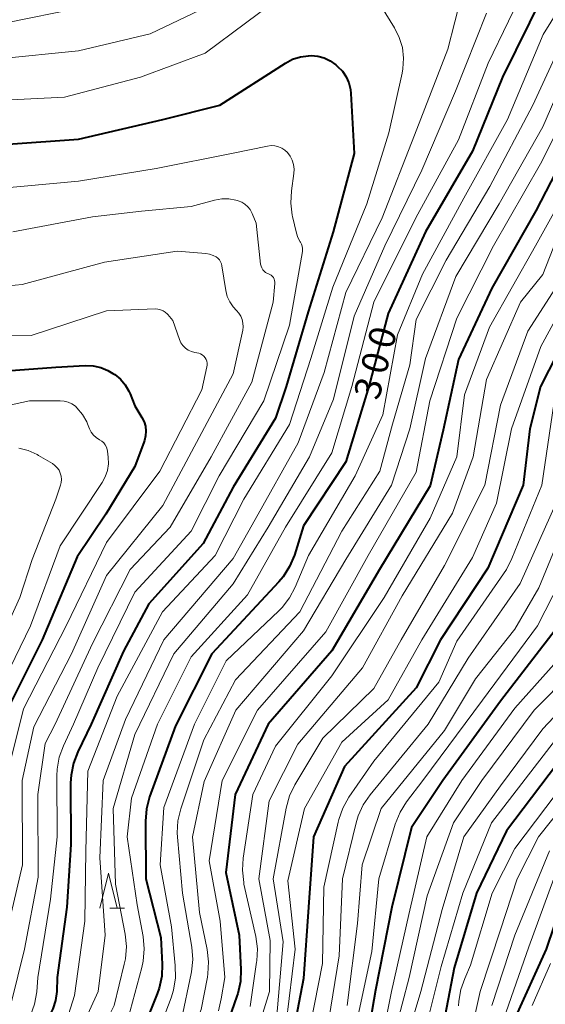
# Model space of a CAD drawing. Units: metres. Extents: x -74000 to -71999, y 27000 to 28500.
# Drawn here: x -72917 to -72843, y 27385 to 27525 of the extents above; entities that cross this region are included whole.
import ezdxf

# ---------------------------------------------------------------- set-up
doc = ezdxf.new("R2010")
doc.units = ezdxf.units.M
for name, color, linetype, lineweight in [('633200_針葉樹林', 7, 'Continuous', 13), ('710100_等高線(計曲線)', 7, 'Continuous', 40), ('710200_等高線(主曲線)', 7, 'Continuous', 13)]:
    doc.layers.add(name, color=color, linetype=linetype, lineweight=lineweight)
doc.styles.add('Style-WORKING', font='MS Gothic.ttf')

msp = doc.modelspace()

# ---------------------------------------------------------------- linework, layer by layer
at = {"layer": '633200_針葉樹林', "linetype": 'Continuous', "lineweight": 13}
msp.add_line((-72904.53, 27398.84), (-72902.45, 27398.84), dxfattribs=at)
at = {"layer": '633200_針葉樹林', "linetype": 'Continuous', "lineweight": 13, "flags": 128}
msp.add_lwpolyline([(-72905.99, 27398.84), (-72904.74, 27403.84), (-72903.49, 27398.84)], dxfattribs=at)
at = {"layer": '710100_等高線(計曲線)', "linetype": 'Continuous', "lineweight": 40, "flags": 128}
for points, elevation in [([(-72780.42, 27534.83), (-72790.06, 27523), (-72799.65, 27512.35), (-72805, 27505.31), (-72810.31, 27501), (-72817, 27490.22), (-72825.83, 27479), (-72830.44, 27471), (-72833.85, 27458.15), (-72835.35, 27450.65), (-72840.78, 27439), (-72849, 27428.3), (-72857.21, 27417), (-72861.67, 27410.33), (-72864.45, 27399), (-72866.79, 27387.21), (-72868.52, 27377)], 270), ([(-72843, 27528.64), (-72848.72, 27517), (-72853, 27506.48), (-72859.69, 27495), (-72865, 27483.41), (-72867.73, 27473), (-72871, 27462.29), (-72877, 27453.21), (-72878.32, 27449.04), (-72878.99, 27447.43), (-72879.93, 27445.96), (-72880.53, 27445.25), (-72890.05, 27435), (-72895.23, 27424.77), (-72898.89, 27414.67), (-72899.34, 27412.98), (-72899.48, 27411.23), (-72899.45, 27403), (-72897.3, 27394.7), (-72897.11, 27390.91), (-72897.18, 27389.17), (-72897.54, 27387.47), (-72897.82, 27386.67), (-72901.72, 27377)], 300), ([(-72825, 27529.88), (-72832.64, 27519.36), (-72838.29, 27509), (-72843.98, 27498.02), (-72850.23, 27487), (-72855, 27476.88), (-72857.18, 27466.82), (-72859, 27458.89)], 290), ([(-72807.2, 27527), (-72819, 27515.45), (-72825.43, 27505), (-72830.57, 27495), (-72837.45, 27484.55), (-72843.35, 27473), (-72844.86, 27467), (-72845.82, 27459), (-72850.83, 27447.17), (-72857.55, 27437), (-72861, 27430.2), (-72871.18, 27419), (-72875.6, 27409), (-72876.33, 27399), (-72877, 27388.84), (-72879, 27378.48)], 280), ([(-72919, 27507.46), (-72909, 27508.19), (-72897, 27511), (-72888.89, 27513), (-72879.59, 27519.01), (-72878.56, 27519.55), (-72877.45, 27519.9), (-72876.3, 27520.06), (-72875.93, 27520.07), (-72874.99, 27519.98), (-72874.08, 27519.73), (-72873.23, 27519.33), (-72872.43, 27518.76), (-72872.17, 27518.53), (-72871.5, 27517.85), (-72870.96, 27517.06), (-72870.57, 27516.19), (-72870.34, 27515.26), (-72870.27, 27514.66), (-72869.84, 27506.16), (-72872.78, 27495), (-72876.37, 27483.63), (-72879.47, 27473), (-72881, 27468.5), (-72887, 27458.73), (-72891.29, 27450.71), (-72899, 27442.11), (-72902.61, 27435.39), (-72907.18, 27425)], 310), ([(-72779, 27490.04), (-72780.76, 27487.25), (-72781.82, 27485.86), (-72783.1, 27484.68), (-72784.53, 27483.75), (-72788.75, 27481.52), (-72790.21, 27480.57), (-72791.49, 27479.38), (-72792.4, 27478.2), (-72798.48, 27469), (-72804.99, 27462.51), (-72806.11, 27461.17), (-72806.98, 27459.66), (-72807.26, 27459.01), (-72808.8, 27455), (-72809, 27445.47), (-72811, 27437.84), (-72816.38, 27429), (-72820.2, 27423), (-72829.88, 27415), (-72839, 27403.4), (-72842.55, 27393), (-72847.12, 27382.88)], 250), ([(-72925, 27474.8), (-72912.23, 27475.77), (-72908.04, 27476), (-72906.94, 27475.96), (-72905.85, 27475.73), (-72904.82, 27475.32), (-72904.11, 27474.89), (-72903.84, 27474.71), (-72903.04, 27474.05), (-72902.37, 27473.26), (-72901.84, 27472.37), (-72901.66, 27471.96), (-72901, 27470.25), (-72900, 27468.63), (-72899.69, 27468.02), (-72899.5, 27467.37), (-72899.42, 27466.69), (-72899.46, 27466.01), (-72899.62, 27465.35), (-72899.67, 27465.21), (-72901, 27461.66), (-72905.11, 27454.89), (-72909.21, 27448.79), (-72914.16, 27437), (-72919.35, 27426.65)], 320), ([(-72859, 27458.89), (-72866.24, 27447), (-72873, 27435.46), (-72882.04, 27425), (-72886.73, 27415), (-72888.06, 27403.94), (-72886.17, 27395), (-72885.92, 27390.14), (-72885.99, 27388.4), (-72886.35, 27386.7), (-72886.48, 27386.32), (-72888.01, 27381.99)], 290), ([(-72907.18, 27425), (-72909.1, 27421.1), (-72909.73, 27419.47), (-72910.06, 27417.76), (-72910.12, 27416.66), (-72910.09, 27407.91), (-72910.64, 27399), (-72912.02, 27389), (-72912.1, 27387), (-72912.27, 27385.73), (-72912.65, 27384.52), (-72913.28, 27383.32), (-72917, 27377.58), (-72924.25, 27370.38)], 310), ([(-72839.71, 27421), (-72848.15, 27409.85), (-72852.44, 27401), (-72855.62, 27390.38), (-72857.78, 27379)], 260)]:
    msp.add_lwpolyline(points, dxfattribs=dict(at, elevation=elevation))
at = {"layer": '710200_等高線(主曲線)', "linetype": 'Continuous', "lineweight": 13, "flags": 128}
for points, elevation in [([(-72835.55, 27535), (-72842.93, 27523.07), (-72848.01, 27511), (-72854.21, 27499.79), (-72860.1, 27489), (-72863.65, 27480.35), (-72865.72, 27469), (-72869.67, 27460.33), (-72876.29, 27449), (-72878.19, 27444.49), (-72879, 27442.95)], 298), ([(-72813.75, 27533), (-72825, 27521.21), (-72831, 27511.83), (-72836.47, 27501), (-72841, 27494.03), (-72843, 27488.95), (-72846.16, 27485), (-72851, 27474.03), (-72852.9, 27463), (-72855.85, 27455), (-72863, 27443.28), (-72868.63, 27433), (-72877.83, 27422.17), (-72881.9, 27414.1), (-72883.37, 27403), (-72881.76, 27394.24), (-72881.87, 27387), (-72883.69, 27381)], 286), ([(-72831, 27531.76), (-72838.23, 27521), (-72843, 27509.95), (-72849.19, 27499), (-72855.35, 27488.65), (-72859.67, 27477), (-72861.89, 27467), (-72864.53, 27459), (-72871, 27448.43), (-72877, 27438.3), (-72886.65, 27427), (-72891.13, 27416.87), (-72892.8, 27409), (-72891.79, 27398.21), (-72890.7, 27392.97), (-72890.5, 27391.24), (-72890.6, 27389.5)], 294), ([(-72785, 27532.45), (-72795.82, 27521), (-72805, 27510.51), (-72812.3, 27503), (-72819, 27492.03), (-72827.55, 27481), (-72833.14, 27470.86), (-72836.35, 27459), (-72838.27, 27449.73), (-72843.74, 27439), (-72851.59, 27428.41), (-72860.08, 27417), (-72862.36, 27413.99), (-72863.29, 27412.51), (-72863.97, 27410.81), (-72866.3, 27403), (-72867.33, 27392.67), (-72869.81, 27381)], 272), ([(-72845, 27530.97), (-72850.75, 27519), (-72855, 27508.09), (-72861.03, 27497), (-72867, 27485), (-72870.14, 27473), (-72873, 27463.59), (-72879.6, 27453), (-72885, 27443.39), (-72893, 27434.57), (-72897.76, 27425), (-72901.49, 27414.51), (-72902.09, 27409), (-72900.66, 27399.34), (-72899.82, 27394.8), (-72899.66, 27393.06), (-72899.8, 27391.33), (-72900, 27390.41), (-72901.97, 27383)], 302), ([(-72797.25, 27531), (-72807, 27522.89), (-72816.9, 27513), (-72823.32, 27502.68), (-72829, 27492.49), (-72836.51, 27481), (-72841.45, 27470.55), (-72843.12, 27459), (-72847.43, 27448.57), (-72848.15, 27447)], 278), ([(-72920.59, 27513.67), (-72911, 27514.16), (-72900.17, 27517), (-72891, 27520.42), (-72879.55, 27529)], 308), ([(-72795.42, 27529), (-72806.18, 27519), (-72815.78, 27509), (-72822.48, 27497.52), (-72829.6, 27487), (-72835.87, 27476.13), (-72839.77, 27467), (-72841, 27456.65), (-72846.2, 27445), (-72853.62, 27434.38), (-72859.3, 27425), (-72867.55, 27414.98), (-72868.54, 27413.55), (-72869.26, 27411.96), (-72869.54, 27411), (-72871.5, 27403), (-72871.94, 27392.06), (-72873.76, 27381), (-72877.82, 27370.18), (-72880.07, 27359), (-72881.81, 27355.04), (-72882.64, 27353.51), (-72883.73, 27352.15), (-72885.04, 27351)], 276), ([(-72854.53, 27528.81), (-72856.51, 27521), (-72861.22, 27508.78), (-72865.85, 27497), (-72871, 27486.38), (-72874.09, 27475)], 306), ([(-72813, 27529.79), (-72823.27, 27519), (-72829.57, 27509), (-72835, 27498.53), (-72841.22, 27487), (-72845.11, 27480.89), (-72849, 27470.37), (-72851.24, 27459), (-72857, 27447.59)], 284), ([(-72811, 27527.52), (-72819.22, 27519), (-72825.52, 27511), (-72831, 27500.39), (-72837.68, 27489), (-72843.29, 27478.71)], 282), ([(-72920.38, 27519.62), (-72909, 27520.76), (-72898.83, 27523.17), (-72890.75, 27527)], 306), ([(-72919.29, 27524.71), (-72909, 27526.82)], 304), ([(-72831, 27526.96), (-72838.14, 27515), (-72843.33, 27504.67), (-72849.99, 27493), (-72855.24, 27482.76), (-72859.05, 27471), (-72861, 27460.84), (-72867.84, 27449), (-72873.86, 27438.14), (-72883.56, 27427), (-72888.56, 27417), (-72890.44, 27405.56), (-72888.88, 27397), (-72888.22, 27389), (-72888.7, 27385.95), (-72889.12, 27384.26)], 292), ([(-72825, 27525.83), (-72832.48, 27515), (-72837.87, 27504.13), (-72844.03, 27493), (-72850.56, 27481.44), (-72854.15, 27471.85), (-72855.24, 27463), (-72859, 27454.31), (-72865.57, 27443), (-72873, 27431.87), (-72881, 27421.89), (-72884.22, 27415), (-72885.6, 27405.97), (-72885.71, 27404.24), (-72885.52, 27402.5), (-72885.48, 27402.28), (-72883.81, 27394.82), (-72883.58, 27393.09), (-72883.65, 27391.35), (-72883.68, 27391.15), (-72884.62, 27384.88)], 288), ([(-72865.93, 27527), (-72864.08, 27524), (-72863.4, 27522.65), (-72862.97, 27521.21), (-72862.79, 27519.71), (-72862.88, 27518.21), (-72863, 27517.56), (-72864.91, 27509.09), (-72868.01, 27499), (-72872.87, 27487.13), (-72875.96, 27477), (-72879, 27467.6), (-72885.51, 27457)], 308), ([(-72851, 27526.1), (-72855.41, 27515), (-72860.22, 27503.78)], 304), ([(-72839, 27524.75), (-72844.41, 27513), (-72850.53, 27501.47), (-72856.76, 27491), (-72861, 27482.55), (-72861.92, 27476.08), (-72864.35, 27467.65), (-72866.16, 27461), (-72871.55, 27452.45), (-72877.54, 27441), (-72886.67, 27431.33), (-72891.2, 27422.8), (-72894.46, 27412.98), (-72894.86, 27411.28), (-72894.96, 27409.54), (-72894.93, 27408.93), (-72894.21, 27401), (-72892.9, 27393.29), (-72892.75, 27391.55), (-72892.92, 27389.82), (-72892.97, 27389.57), (-72894.34, 27383)], 296), ([(-72795, 27525.77), (-72805.33, 27515), (-72814.49, 27505.51), (-72820.57, 27495), (-72829, 27483.72), (-72834.66, 27473), (-72837.68, 27465), (-72839.36, 27454.64), (-72843.59, 27444.41), (-72847, 27438.52), (-72852.56, 27431.44), (-72857, 27424.12), (-72865.96, 27413), (-72868.7, 27405), (-72869.35, 27396.65), (-72870.82, 27385)], 274), ([(-72920.88, 27501.12), (-72909, 27502.2), (-72897.98, 27504.02), (-72887, 27506.2), (-72882.12, 27507.21), (-72881.6, 27507.27), (-72881.09, 27507.24), (-72880.58, 27507.12), (-72880.1, 27506.92), (-72879.67, 27506.64), (-72879.29, 27506.28), (-72878.91, 27505.77), (-72878.62, 27505.19), (-72878.43, 27504.57), (-72878.35, 27503.94), (-72878.39, 27503.3), (-72878.74, 27500.85), (-72878.83, 27499.11), (-72878.62, 27497.38), (-72878.58, 27497.18), (-72878.03, 27494.83), (-72877.82, 27494.19), (-72877.5, 27493.59), (-72877.46, 27493.54), (-72877.31, 27493.26), (-72877.21, 27492.97), (-72877.16, 27492.66), (-72877.17, 27492.35), (-72877.18, 27492.23), (-72879, 27481.74), (-72882.65, 27471), (-72889, 27460.3), (-72893, 27452.47), (-72901, 27443.76)], 312), ([(-72860.22, 27503.78), (-72865.45, 27493), (-72869.83, 27483), (-72872.76, 27471.24), (-72876.17, 27463), (-72882.03, 27453), (-72887, 27444.98), (-72895.47, 27435), (-72901, 27423.55), (-72904.09, 27413), (-72903.72, 27402.28), (-72902.38, 27395.13), (-72902.2, 27393.39), (-72902.34, 27391.65), (-72902.49, 27390.9), (-72903.94, 27385), (-72908.15, 27376.56), (-72909.06, 27375.07), (-72910.22, 27373.77), (-72910.41, 27373.6), (-72918.09, 27366.68)], 304), ([(-72918.33, 27495), (-72907, 27497.15), (-72900.07, 27497.93), (-72893, 27498.6), (-72889.65, 27499.52), (-72888.65, 27499.7), (-72887.65, 27499.7), (-72886.65, 27499.53), (-72886.45, 27499.48), (-72886.29, 27499.43), (-72885.79, 27499.23), (-72885.34, 27498.95), (-72884.94, 27498.59), (-72884.61, 27498.18), (-72884.35, 27497.7), (-72884.32, 27497.62), (-72883.77, 27496.23), (-72883.12, 27490.42), (-72883.06, 27490.14), (-72882.96, 27489.88), (-72882.81, 27489.63), (-72882.62, 27489.42), (-72882.4, 27489.24), (-72882.15, 27489.11), (-72882, 27489.05), (-72881.79, 27488.96), (-72881.6, 27488.84), (-72881.43, 27488.68), (-72881.29, 27488.5), (-72881.19, 27488.3), (-72881.12, 27488.08), (-72881.09, 27487.85), (-72881.1, 27487.68)], 314), ([(-72923.03, 27486.97), (-72917, 27487.54), (-72905.31, 27490.69), (-72895, 27492.28), (-72890.92, 27491.95), (-72890.37, 27491.86), (-72889.85, 27491.67), (-72889.44, 27491.44), (-72889.19, 27491.25), (-72888.97, 27491.01), (-72888.81, 27490.74), (-72888.69, 27490.44), (-72888.63, 27490.2), (-72888.07, 27486.68), (-72887.86, 27485.84), (-72887.51, 27485.06), (-72887.02, 27484.35), (-72886.55, 27483.85), (-72886.2, 27483.46), (-72885.93, 27483.02), (-72885.73, 27482.54), (-72885.62, 27482.03), (-72885.6, 27481.51), (-72885.66, 27481.03), (-72887, 27474.84), (-72893.33, 27463), (-72897, 27456.12), (-72905, 27446.16), (-72909.99, 27435), (-72915.35, 27424.65), (-72917, 27417), (-72916.96, 27405), (-72919.37, 27394.63)], 316), ([(-72881.1, 27487.68), (-72881.34, 27485), (-72884.35, 27473.65), (-72890.13, 27463), (-72895.95, 27453), (-72901.67, 27447), (-72907, 27436.49), (-72912.33, 27425), (-72913.72, 27422.28), (-72914.8, 27415), (-72914.72, 27403.28), (-72916.69, 27393), (-72918.58, 27385.36)], 314), ([(-72923, 27480.34), (-72915.75, 27480.25), (-72905, 27483.78), (-72898.1, 27484.05), (-72897.71, 27484.03), (-72897.34, 27483.94), (-72896.98, 27483.79), (-72896.66, 27483.58), (-72896.37, 27483.32), (-72896.3, 27483.24), (-72895.61, 27482.39), (-72894.65, 27479.71), (-72894.45, 27479.25), (-72894.16, 27478.84), (-72893.81, 27478.48), (-72893.4, 27478.19), (-72892.95, 27477.98), (-72892.47, 27477.84), (-72892.19, 27477.81), (-72891.92, 27477.76), (-72891.65, 27477.66), (-72891.4, 27477.52), (-72891.19, 27477.34), (-72891, 27477.12), (-72890.86, 27476.88), (-72890.77, 27476.61), (-72890.72, 27476.33), (-72890.72, 27476.05), (-72890.75, 27475.84), (-72891.47, 27472.53), (-72897.42, 27461), (-72905, 27450.86), (-72910.74, 27439), (-72916.81, 27427.19), (-72918.86, 27419)], 318), ([(-72843.29, 27478.71), (-72847.47, 27467), (-72849.58, 27456.42), (-72853, 27448.69), (-72860.22, 27437), (-72865, 27428.46), (-72871.57, 27422.43), (-72876.9, 27413), (-72879.25, 27402.75), (-72878.22, 27393), (-72879.5, 27382.5)], 282), ([(-72874.09, 27475), (-72877.77, 27465), (-72883.9, 27454.1), (-72887, 27448.58), (-72896.88, 27437), (-72902.32, 27425.68), (-72905.51, 27417), (-72905.98, 27406.02), (-72905.19, 27395), (-72906.2, 27387), (-72910.16, 27378.38), (-72911.02, 27376.87), (-72912.14, 27375.52), (-72912.48, 27375.2), (-72919.73, 27368.52)], 306), ([(-72924.72, 27469.11), (-72915.98, 27471), (-72911.62, 27471), (-72911.04, 27470.95), (-72910.47, 27470.8), (-72909.93, 27470.55), (-72909.45, 27470.21), (-72909.22, 27470), (-72908.44, 27469.06), (-72907.84, 27468), (-72907.7, 27467.69), (-72907.42, 27467), (-72907.18, 27466.53), (-72906.87, 27466.11), (-72906.48, 27465.75), (-72906, 27465.44), (-72905.69, 27465.25), (-72905.42, 27465), (-72905.2, 27464.72), (-72905.03, 27464.39), (-72904.91, 27464.05), (-72904.87, 27463.81), (-72904.78, 27462.97), (-72904.75, 27462.02), (-72904.9, 27461.09), (-72905.2, 27460.19), (-72905.65, 27459.35), (-72911.63, 27450.37), (-72915.84, 27439), (-72921, 27428.4)], 322), ([(-72917.5, 27464.24), (-72916.16, 27463.91), (-72914.9, 27463.35), (-72914.69, 27463.23), (-72912.72, 27462.07), (-72912.35, 27461.81), (-72912.03, 27461.48), (-72911.77, 27461.11), (-72911.59, 27460.69), (-72911.47, 27460.25), (-72911.44, 27459.8), (-72911.48, 27459.35), (-72911.57, 27459), (-72912.24, 27457), (-72915.59, 27448.41), (-72917.34, 27443), (-72922.71, 27431.29)], 324), ([(-72885.51, 27457), (-72889.58, 27449), (-72897.04, 27440.96), (-72903.5, 27429), (-72907.69, 27418.31), (-72907.98, 27407), (-72908.11, 27397), (-72909.57, 27386.43), (-72911, 27381.94), (-72916.05, 27375), (-72921.15, 27370.56), (-72922.36, 27369.3), (-72923.33, 27367.86), (-72923.89, 27366.66), (-72927.68, 27357), (-72933, 27345.86), (-72940.38, 27335), (-72945.65, 27328.22), (-72946.6, 27326.76), (-72947.28, 27325.15), (-72947.5, 27324.36), (-72949.69, 27315), (-72953, 27306.16), (-72956.58, 27301)], 308), ([(-72857, 27447.59), (-72863.15, 27437), (-72867, 27430.1), (-72874.27, 27423), (-72878.23, 27416.39), (-72879, 27414.82), (-72879.49, 27413.07), (-72881.35, 27403), (-72879.92, 27394.08), (-72880.88, 27383)], 284), ([(-72848.15, 27447), (-72855.21, 27436.79), (-72857.78, 27431), (-72867, 27419.77), (-72870.56, 27414.61), (-72871.42, 27413.09), (-72872.01, 27411.45), (-72872.09, 27411.1), (-72874.15, 27401.85), (-72874.31, 27391), (-72876.57, 27379.43)], 278), ([(-72901, 27443.76), (-72906.26, 27433), (-72909.72, 27425), (-72911.14, 27421.94), (-72911.74, 27420.3), (-72912.04, 27418.59), (-72912.08, 27417.66), (-72912.03, 27409), (-72913, 27400.13), (-72914.77, 27389), (-72914.94, 27386.93), (-72915.24, 27385.21), (-72915.83, 27383.57), (-72916.07, 27383.08), (-72917.18, 27381), (-72926.68, 27371.32)], 312), ([(-72879, 27442.95), (-72880.07, 27441.58), (-72880.51, 27441.13), (-72887.99, 27434.01), (-72892.53, 27425), (-72896.86, 27413.14), (-72897.39, 27405), (-72895.8, 27396.2), (-72895.24, 27390.68), (-72895.22, 27388.94), (-72895.49, 27387.21), (-72895.84, 27386.1), (-72899.31, 27377)], 298), ([(-72841, 27433.98), (-72847, 27427.28), (-72854.51, 27417), (-72859.51, 27409), (-72862.05, 27397.95), (-72864.52, 27387), (-72866.87, 27375.13)], 268), ([(-72839, 27432.26), (-72844.23, 27427), (-72851.68, 27417), (-72855.72, 27411), (-72859.42, 27400.58), (-72861.98, 27389), (-72865, 27377.64)], 266), ([(-72836.74, 27431), (-72843, 27424.33), (-72849, 27416.26), (-72854.21, 27409), (-72857.33, 27398.67), (-72860.34, 27387), (-72863.48, 27376.52)], 264), ([(-72841.22, 27422.78), (-72850.29, 27411), (-72854.38, 27401), (-72857.46, 27390.54), (-72860.34, 27379)], 262), ([(-72838.18, 27419), (-72847, 27407.35), (-72850.2, 27401), (-72853.26, 27390.74), (-72854.11, 27388.87), (-72854.67, 27387.29), (-72854.95, 27385.64), (-72854.97, 27384.95)], 258), ([(-72835.65, 27419), (-72843.6, 27409), (-72846.64, 27403), (-72849, 27395.76), (-72851.91, 27387), (-72854.49, 27375.51)], 256), ([(-72842.07, 27407), (-72846.98, 27395.02), (-72850.25, 27385)], 254), ([(-72840.73, 27405), (-72845, 27393.36), (-72848.61, 27383)], 252), ([(-72841.9, 27391), (-72844.51, 27385)], 248), ([(-72890.6, 27389.5), (-72890.67, 27389.03), (-72891.56, 27384.44), (-72895, 27376.21), (-72896.93, 27370.44), (-72897.49, 27369.14), (-72898.27, 27367.95), (-72898.37, 27367.83), (-72899.34, 27366.66), (-72906.28, 27362.47), (-72907.69, 27361.45), (-72908.9, 27360.19), (-72909.87, 27358.75), (-72910.27, 27357.93), (-72912, 27354), (-72916.09, 27343), (-72921.29, 27333), (-72929.62, 27325), (-72934.49, 27317), (-72939, 27306.75), (-72944.48, 27297)], 294)]:
    msp.add_lwpolyline(points, dxfattribs=dict(at, elevation=elevation))

# ---------------------------------------------------------------- texts
at = {"layer": '710100_等高線(計曲線)', "linetype": 'Continuous', "lineweight": 40, "style": 'Style-WORKING'}
for s, p in [('0', (-72864.4, 27478.16, -10)), ('0', (-72865.37, 27474.54, -10)), ('3', (-72866.34, 27470.92, -10))]:
    msp.add_text(s, height=3.75, rotation=75, dxfattribs=at).set_placement(p)

doc.saveas('drawing.dxf')
